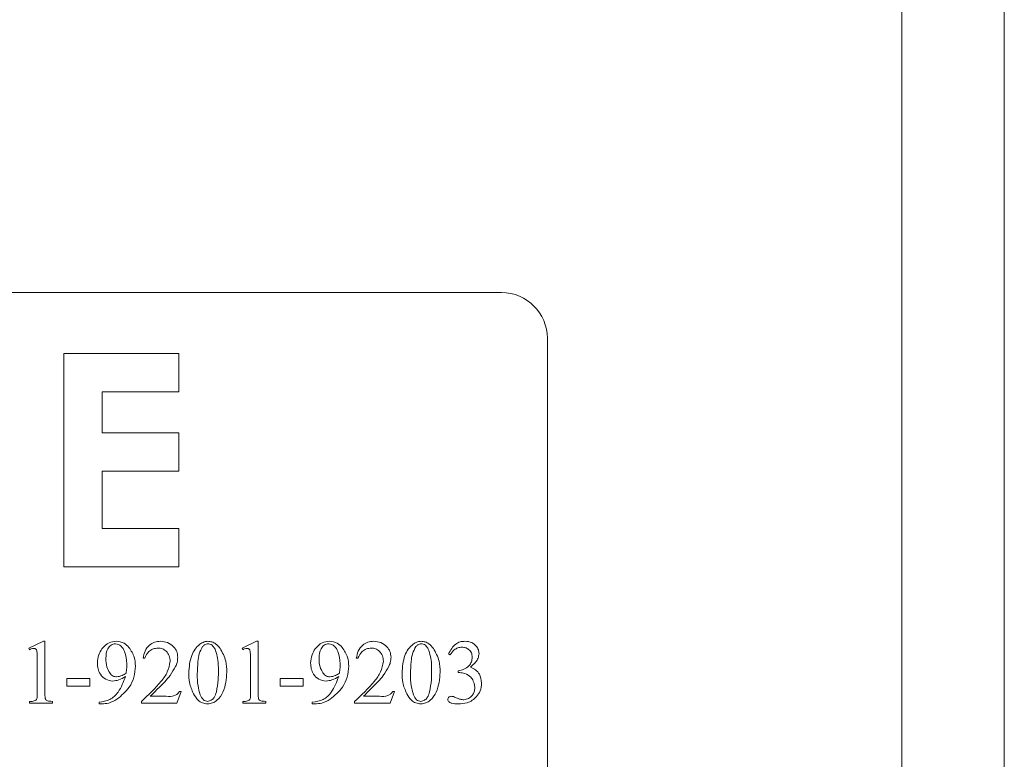
# Model space of a CAD drawing. Units: millimetres. Extents: x -1697 to 1826, y -2103 to 2441.
# Drawn here: x 34 to 67, y 964 to 988 of the extents above; entities that cross this region are included whole.
import ezdxf

# ---------------------------------------------------------------- set-up
doc = ezdxf.new("R2010")
doc.units = ezdxf.units.MM

msp = doc.modelspace()

# ---------------------------------------------------------------- linework, layer by layer
at = {"color": 7, "linetype": 'Continuous', "lineweight": 18}
for p, q in [((66.609, 944.232), (66.609, 1133.839)), ((50.109, 979.232), (-6.891, 979.232)), ((51.609, 955.732), (51.609, 977.732)), ((35.743, 977.232), (39.513, 977.232)), ((35.743, 970.232), (35.743, 977.232)), ((39.513, 977.232), (39.513, 975.976)), ((39.513, 975.976), (37, 975.976)), ((37, 975.976), (37, 974.629)), ((37, 974.629), (39.513, 974.629)), ((39.513, 974.629), (39.513, 973.373)), ((39.513, 973.373), (37, 973.373)), ((37, 973.373), (37, 971.489)), ((37, 971.489), (39.513, 971.489)), ((39.513, 971.489), (39.513, 970.232)), ((39.513, 970.232), (35.743, 970.232)), ((34.589, 967.572), (35.067, 967.794)), ((35.067, 967.794), (35.116, 967.794)), ((35.116, 967.794), (35.116, 966.127)), ((41.589, 967.572), (42.067, 967.794)), ((42.067, 967.794), (42.116, 967.794)), ((42.116, 967.794), (42.116, 966.127)), ((34.61, 967.516), (34.589, 967.572)), ((41.61, 967.516), (41.589, 967.572)), ((48.416, 967.354), (48.366, 967.377)), ((34.866, 966.127), (34.866, 967.211)), ((38.393, 967.238), (38.339, 967.238)), ((41.866, 966.127), (41.866, 967.211)), ((45.393, 967.238), (45.339, 967.238)), ((48.682, 966.766), (48.682, 966.822)), ((48.727, 966.766), (48.682, 966.766)), ((35.839, 966.572), (36.589, 966.572)), ((35.839, 966.322), (35.839, 966.572)), ((36.589, 966.572), (36.589, 966.322)), ((42.839, 966.322), (42.839, 966.572)), ((42.839, 966.572), (43.589, 966.572)), ((43.589, 966.572), (43.589, 966.322)), ((36.589, 966.322), (35.839, 966.322)), ((39.589, 966.149), (39.45, 965.766)), ((39.533, 966.149), (39.589, 966.149)), ((43.589, 966.322), (42.839, 966.322)), ((46.589, 966.149), (46.45, 965.766)), ((46.533, 966.149), (46.589, 966.149)), ((34.616, 965.766), (34.616, 965.822)), ((35.366, 965.766), (34.616, 965.766)), ((35.366, 965.822), (35.366, 965.766)), ((36.894, 965.738), (36.894, 965.794)), ((36.976, 965.738), (36.894, 965.738)), ((38.283, 965.766), (38.283, 965.82)), ((39.45, 965.766), (38.283, 965.766)), ((38.57, 965.988), (39.099, 965.988)), ((41.616, 965.766), (41.616, 965.822)), ((42.366, 965.766), (41.616, 965.766)), ((42.366, 965.822), (42.366, 965.766)), ((43.894, 965.738), (43.894, 965.794)), ((43.976, 965.738), (43.894, 965.738)), ((45.283, 965.766), (45.283, 965.82)), ((46.45, 965.766), (45.283, 965.766)), ((45.57, 965.988), (46.099, 965.988))]:
    msp.add_line(p, q, dxfattribs=at)
at = {"color": 7, "linetype": 'Continuous', "lineweight": 18, "flags": 128}
msp.add_lwpolyline([(63.241, 942.914), (63.241, 996.797), (63.241, 1039.133)], dxfattribs=at)
at = {"color": 7, "linetype": 'Continuous', "lineweight": 18}
msp.add_arc((50.109, 977.732), 1.5, 0, 90, dxfattribs=at)
for points, knots in [([(36.988, 967.546), (37.059, 967.625), (37.187, 967.766), (37.375, 967.785), (37.457, 967.794)], [0, 0, 0, 0, 0.559224, 1, 1, 1, 1]), ([(37.435, 967.711), (37.408, 967.708), (37.355, 967.704), (37.261, 967.654), (37.134, 967.511), (37.123, 967.349), (37.116, 967.241)], [0, 0, 0, 0, 0.125506, 0.251136, 0.501262, 1, 1, 1, 1]), ([(37.811, 967.058), (37.797, 967.196), (37.777, 967.403), (37.652, 967.614), (37.538, 967.698), (37.469, 967.706), (37.435, 967.711)], [0, 0, 0, 0, 0.500094, 0.749707, 0.874968, 1, 1, 1, 1]), ([(37.457, 967.794), (37.548, 967.782), (37.71, 967.759), (37.825, 967.644), (37.875, 967.593)], [0, 0, 0, 0, 0.558428, 1, 1, 1, 1]), ([(38.339, 967.238), (38.355, 967.319), (38.387, 967.481), (38.527, 967.671), (38.715, 967.778), (38.844, 967.789), (38.909, 967.794)], [0, 0, 0, 0, 0.280606, 0.5597782, 0.7796919, 1, 1, 1, 1]), ([(38.909, 967.794), (38.99, 967.786), (39.151, 967.771), (39.336, 967.634), (39.457, 967.462), (39.471, 967.335), (39.478, 967.272)], [0, 0, 0, 0, 0.280065, 0.559776, 0.779997, 1, 1, 1, 1]), ([(39.839, 966.751), (39.853, 966.948), (39.874, 967.223), (40.033, 967.542), (40.147, 967.647), (40.204, 967.699)], [0, 0, 0, 0, 0.559336, 0.780006, 1, 1, 1, 1]), ([(40.204, 967.699), (40.249, 967.728), (40.33, 967.781), (40.426, 967.79), (40.468, 967.794)], [0, 0, 0, 0, 0.559914, 1, 1, 1, 1]), ([(40.467, 967.711), (40.429, 967.704), (40.361, 967.693), (40.315, 967.642), (40.294, 967.62)], [0, 0, 0, 0, 0.558117, 1, 1, 1, 1]), ([(40.609, 967.662), (40.585, 967.678), (40.541, 967.706), (40.49, 967.709), (40.467, 967.711)], [0, 0, 0, 0, 0.559096, 1, 1, 1, 1]), ([(40.468, 967.794), (40.513, 967.79), (40.603, 967.781), (40.746, 967.702), (40.822, 967.615), (40.868, 967.562)], [0, 0, 0, 0, 0.279836, 0.560001, 1, 1, 1, 1]), ([(40.742, 967.421), (40.726, 967.471), (40.697, 967.56), (40.636, 967.631), (40.609, 967.662)], [0, 0, 0, 0, 0.560688, 1, 1, 1, 1]), ([(43.988, 967.546), (44.059, 967.625), (44.187, 967.766), (44.375, 967.785), (44.457, 967.794)], [0, 0, 0, 0, 0.559215, 1, 1, 1, 1]), ([(44.435, 967.711), (44.408, 967.708), (44.355, 967.704), (44.261, 967.654), (44.134, 967.511), (44.123, 967.349), (44.116, 967.241)], [0, 0, 0, 0, 0.125506, 0.251136, 0.501262, 1, 1, 1, 1]), ([(44.811, 967.058), (44.797, 967.196), (44.777, 967.403), (44.652, 967.614), (44.538, 967.698), (44.469, 967.706), (44.435, 967.711)], [0, 0, 0, 0, 0.500096, 0.749708, 0.874969, 1, 1, 1, 1]), ([(44.457, 967.794), (44.548, 967.782), (44.71, 967.759), (44.825, 967.644), (44.875, 967.593)], [0, 0, 0, 0, 0.558455, 1, 1, 1, 1]), ([(45.339, 967.238), (45.355, 967.319), (45.387, 967.481), (45.527, 967.671), (45.715, 967.778), (45.844, 967.789), (45.909, 967.794)], [0, 0, 0, 0, 0.280606, 0.5597782, 0.7796919, 1, 1, 1, 1]), ([(45.909, 967.794), (45.99, 967.786), (46.151, 967.771), (46.336, 967.634), (46.457, 967.462), (46.471, 967.335), (46.478, 967.272)], [0, 0, 0, 0, 0.280065, 0.559776, 0.779997, 1, 1, 1, 1]), ([(46.839, 966.751), (46.853, 966.948), (46.874, 967.223), (47.033, 967.542), (47.147, 967.647), (47.204, 967.699)], [0, 0, 0, 0, 0.559341, 0.780005, 1, 1, 1, 1]), ([(47.204, 967.699), (47.249, 967.728), (47.33, 967.781), (47.426, 967.79), (47.468, 967.794)], [0, 0, 0, 0, 0.559914, 1, 1, 1, 1]), ([(47.467, 967.711), (47.429, 967.704), (47.361, 967.693), (47.315, 967.642), (47.294, 967.62)], [0, 0, 0, 0, 0.558055, 1, 1, 1, 1]), ([(47.609, 967.662), (47.585, 967.678), (47.541, 967.706), (47.49, 967.709), (47.467, 967.711)], [0, 0, 0, 0, 0.559096, 1, 1, 1, 1]), ([(47.468, 967.794), (47.513, 967.79), (47.603, 967.781), (47.746, 967.702), (47.822, 967.615), (47.868, 967.562)], [0, 0, 0, 0, 0.279836, 0.560001, 1, 1, 1, 1]), ([(47.742, 967.421), (47.726, 967.471), (47.697, 967.56), (47.636, 967.631), (47.609, 967.662)], [0, 0, 0, 0, 0.560688, 1, 1, 1, 1]), ([(48.366, 967.377), (48.431, 967.5), (48.521, 967.672), (48.744, 967.784), (48.85, 967.79), (48.904, 967.794)], [0, 0, 0, 0, 0.5581892, 0.7789164, 1, 1, 1, 1]), ([(48.904, 967.794), (48.983, 967.788), (49.123, 967.778), (49.225, 967.681), (49.27, 967.639)], [0, 0, 0, 0, 0.560168, 1, 1, 1, 1]), ([(34.754, 967.562), (34.726, 967.557), (34.675, 967.549), (34.63, 967.526), (34.61, 967.516)], [0, 0, 0, 0, 0.558973, 1, 1, 1, 1]), ([(34.853, 967.473), (34.849, 967.486), (34.842, 967.512), (34.817, 967.542), (34.786, 967.559), (34.765, 967.561), (34.754, 967.562)], [0, 0, 0, 0, 0.279755, 0.558958, 0.779383, 1, 1, 1, 1]), ([(34.866, 967.211), (34.867, 967.26), (34.867, 967.348), (34.857, 967.435), (34.853, 967.473)], [0, 0, 0, 0, 0.560316, 1, 1, 1, 1]), ([(36.839, 967.081), (36.846, 967.175), (36.86, 967.342), (36.949, 967.484), (36.988, 967.546)], [0, 0, 0, 0, 0.559722, 1, 1, 1, 1]), ([(37.875, 967.593), (37.945, 967.488), (38.071, 967.301), (38.083, 967.078), (38.089, 966.979)], [0, 0, 0, 0, 0.558956, 1, 1, 1, 1]), ([(38.832, 967.572), (38.777, 967.566), (38.667, 967.555), (38.492, 967.447), (38.431, 967.318), (38.393, 967.238)], [0, 0, 0, 0, 0.280673, 0.561227, 1, 1, 1, 1]), ([(39.228, 967.137), (39.222, 967.199), (39.212, 967.322), (39.109, 967.465), (38.977, 967.557), (38.88, 967.567), (38.832, 967.572)], [0, 0, 0, 0, 0.280195, 0.559685, 0.779849, 1, 1, 1, 1]), ([(40.294, 967.62), (40.252, 967.544), (40.167, 967.39), (40.132, 967.077), (40.122, 966.853), (40.116, 966.717)], [0, 0, 0, 0, 0.2785764, 0.5590898, 1, 1, 1, 1]), ([(40.811, 966.849), (40.809, 966.958), (40.806, 967.151), (40.762, 967.339), (40.742, 967.421)], [0, 0, 0, 0, 0.560154, 1, 1, 1, 1]), ([(40.868, 967.562), (40.943, 967.425), (41.077, 967.182), (41.085, 966.904), (41.089, 966.782)], [0, 0, 0, 0, 0.558382, 1, 1, 1, 1]), ([(41.754, 967.562), (41.726, 967.557), (41.675, 967.549), (41.63, 967.526), (41.61, 967.516)], [0, 0, 0, 0, 0.558973, 1, 1, 1, 1]), ([(41.853, 967.473), (41.849, 967.486), (41.842, 967.512), (41.817, 967.542), (41.786, 967.559), (41.765, 967.561), (41.754, 967.562)], [0, 0, 0, 0, 0.279755, 0.558958, 0.779383, 1, 1, 1, 1]), ([(41.866, 967.211), (41.867, 967.26), (41.867, 967.348), (41.857, 967.435), (41.853, 967.473)], [0, 0, 0, 0, 0.560316, 1, 1, 1, 1]), ([(43.839, 967.081), (43.846, 967.175), (43.86, 967.342), (43.949, 967.484), (43.988, 967.546)], [0, 0, 0, 0, 0.559714, 1, 1, 1, 1]), ([(44.875, 967.593), (44.945, 967.488), (45.071, 967.301), (45.083, 967.078), (45.089, 966.979)], [0, 0, 0, 0, 0.558956, 1, 1, 1, 1]), ([(45.832, 967.572), (45.777, 967.566), (45.667, 967.555), (45.492, 967.447), (45.431, 967.318), (45.393, 967.238)], [0, 0, 0, 0, 0.280673, 0.561227, 1, 1, 1, 1]), ([(46.228, 967.137), (46.222, 967.199), (46.212, 967.322), (46.109, 967.465), (45.977, 967.557), (45.88, 967.567), (45.832, 967.572)], [0, 0, 0, 0, 0.280195, 0.559685, 0.779849, 1, 1, 1, 1]), ([(47.294, 967.62), (47.252, 967.544), (47.167, 967.39), (47.132, 967.077), (47.122, 966.853), (47.116, 966.717)], [0, 0, 0, 0, 0.2785764, 0.5590898, 1, 1, 1, 1]), ([(47.811, 966.849), (47.809, 966.958), (47.806, 967.151), (47.762, 967.339), (47.742, 967.421)], [0, 0, 0, 0, 0.560154, 1, 1, 1, 1]), ([(47.868, 967.562), (47.943, 967.425), (48.077, 967.182), (48.085, 966.904), (48.089, 966.782)], [0, 0, 0, 0, 0.558382, 1, 1, 1, 1]), ([(48.806, 967.599), (48.761, 967.595), (48.671, 967.587), (48.527, 967.504), (48.458, 967.411), (48.416, 967.354)], [0, 0, 0, 0, 0.2800197, 0.5600725, 1, 1, 1, 1]), ([(49.144, 967.271), (49.139, 967.321), (49.13, 967.421), (49.036, 967.53), (48.923, 967.591), (48.845, 967.597), (48.806, 967.599)], [0, 0, 0, 0, 0.279726, 0.558929, 0.779309, 1, 1, 1, 1]), ([(49.366, 967.392), (49.359, 967.342), (49.345, 967.241), (49.244, 967.087), (49.147, 966.999), (49.089, 966.946)], [0, 0, 0, 0, 0.279129, 0.559364, 1, 1, 1, 1]), ([(49.27, 967.639), (49.3, 967.597), (49.354, 967.523), (49.363, 967.432), (49.366, 967.392)], [0, 0, 0, 0, 0.559713, 1, 1, 1, 1]), ([(37.346, 966.488), (37.264, 966.501), (37.101, 966.525), (36.934, 966.695), (36.849, 966.888), (36.842, 967.017), (36.839, 967.081)], [0, 0, 0, 0, 0.278725, 0.558439, 0.779004, 1, 1, 1, 1]), ([(37.116, 967.241), (37.12, 967.144), (37.125, 966.972), (37.207, 966.82), (37.243, 966.754)], [0, 0, 0, 0, 0.560685, 1, 1, 1, 1]), ([(37.783, 966.751), (37.791, 966.808), (37.805, 966.91), (37.809, 967.013), (37.811, 967.058)], [0, 0, 0, 0, 0.560115, 1, 1, 1, 1]), ([(38.283, 965.82), (38.509, 966.031), (38.822, 966.325), (39.16, 966.776), (39.205, 967.017), (39.228, 967.137)], [0, 0, 0, 0, 0.5610487, 0.7812389, 1, 1, 1, 1]), ([(39.478, 967.272), (39.473, 967.214), (39.466, 967.109), (39.425, 967.013), (39.406, 966.971)], [0, 0, 0, 0, 0.559821, 1, 1, 1, 1]), ([(44.346, 966.488), (44.264, 966.501), (44.101, 966.525), (43.934, 966.695), (43.849, 966.888), (43.842, 967.017), (43.839, 967.081)], [0, 0, 0, 0, 0.278725, 0.558439, 0.779004, 1, 1, 1, 1]), ([(44.116, 967.241), (44.12, 967.144), (44.125, 966.972), (44.207, 966.82), (44.243, 966.754)], [0, 0, 0, 0, 0.560685, 1, 1, 1, 1]), ([(44.783, 966.751), (44.791, 966.808), (44.805, 966.91), (44.809, 967.013), (44.811, 967.058)], [0, 0, 0, 0, 0.560114, 1, 1, 1, 1]), ([(45.283, 965.82), (45.509, 966.031), (45.822, 966.325), (46.16, 966.776), (46.205, 967.017), (46.228, 967.137)], [0, 0, 0, 0, 0.5610487, 0.7812389, 1, 1, 1, 1]), ([(46.478, 967.272), (46.473, 967.214), (46.466, 967.109), (46.425, 967.013), (46.406, 966.971)], [0, 0, 0, 0, 0.559821, 1, 1, 1, 1]), ([(48.682, 966.822), (48.747, 966.837), (48.875, 966.867), (49.032, 966.97), (49.129, 967.116), (49.139, 967.219), (49.144, 967.271)], [0, 0, 0, 0, 0.280205, 0.560231, 0.77993, 1, 1, 1, 1]), ([(37.243, 966.754), (37.277, 966.715), (37.339, 966.644), (37.43, 966.632), (37.471, 966.627)], [0, 0, 0, 0, 0.559862, 1, 1, 1, 1]), ([(37.471, 966.627), (37.535, 966.637), (37.649, 966.654), (37.742, 966.722), (37.783, 966.751)], [0, 0, 0, 0, 0.5594768, 1, 1, 1, 1]), ([(38.089, 966.979), (38.079, 966.858), (38.059, 966.616), (37.87, 966.216), (37.63, 966.015), (37.483, 965.893)], [0, 0, 0, 0, 0.280495, 0.560934, 1, 1, 1, 1]), ([(39.406, 966.971), (39.35, 966.869), (39.249, 966.689), (39.111, 966.535), (39.05, 966.468)], [0, 0, 0, 0, 0.559629, 1, 1, 1, 1]), ([(39.994, 966.073), (39.942, 966.194), (39.849, 966.412), (39.842, 966.647), (39.839, 966.751)], [0, 0, 0, 0, 0.559229, 1, 1, 1, 1]), ([(40.116, 966.717), (40.119, 966.588), (40.123, 966.359), (40.187, 966.139), (40.215, 966.042)], [0, 0, 0, 0, 0.5602, 1, 1, 1, 1]), ([(41.089, 966.782), (41.072, 966.556), (41.047, 966.216), (40.815, 965.885), (40.622, 965.763), (40.51, 965.747), (40.455, 965.738)], [0, 0, 0, 0, 0.499563, 0.749288, 0.874872, 1, 1, 1, 1]), ([(40.745, 966.133), (40.768, 966.266), (40.81, 966.503), (40.811, 966.744), (40.811, 966.849)], [0, 0, 0, 0, 0.559635, 1, 1, 1, 1]), ([(44.243, 966.754), (44.277, 966.715), (44.339, 966.644), (44.43, 966.632), (44.471, 966.627)], [0, 0, 0, 0, 0.559862, 1, 1, 1, 1]), ([(44.471, 966.627), (44.535, 966.637), (44.649, 966.654), (44.742, 966.722), (44.783, 966.751)], [0, 0, 0, 0, 0.5594768, 1, 1, 1, 1]), ([(45.089, 966.979), (45.079, 966.858), (45.059, 966.616), (44.87, 966.216), (44.63, 966.015), (44.483, 965.893)], [0, 0, 0, 0, 0.280495, 0.560934, 1, 1, 1, 1]), ([(46.406, 966.971), (46.35, 966.869), (46.249, 966.689), (46.111, 966.535), (46.05, 966.468)], [0, 0, 0, 0, 0.559629, 1, 1, 1, 1]), ([(46.994, 966.073), (46.942, 966.194), (46.849, 966.412), (46.842, 966.647), (46.839, 966.751)], [0, 0, 0, 0, 0.559229, 1, 1, 1, 1]), ([(47.116, 966.717), (47.119, 966.588), (47.123, 966.359), (47.187, 966.139), (47.215, 966.042)], [0, 0, 0, 0, 0.5602, 1, 1, 1, 1]), ([(48.089, 966.782), (48.072, 966.556), (48.047, 966.216), (47.815, 965.885), (47.622, 965.763), (47.51, 965.747), (47.455, 965.738)], [0, 0, 0, 0, 0.499563, 0.749288, 0.874872, 1, 1, 1, 1]), ([(47.745, 966.133), (47.768, 966.266), (47.81, 966.503), (47.81, 966.744), (47.811, 966.849)], [0, 0, 0, 0, 0.559635, 1, 1, 1, 1]), ([(49.1, 966.613), (49.038, 966.66), (48.926, 966.744), (48.788, 966.76), (48.727, 966.766)], [0, 0, 0, 0, 0.559749, 1, 1, 1, 1]), ([(49.089, 966.946), (49.145, 966.919), (49.259, 966.864), (49.415, 966.691), (49.437, 966.528), (49.45, 966.429)], [0, 0, 0, 0, 0.281342, 0.56201, 1, 1, 1, 1]), ([(36.894, 965.794), (37.017, 965.812), (37.262, 965.847), (37.588, 966.167), (37.695, 966.462), (37.761, 966.642)], [0, 0, 0, 0, 0.279806, 0.560094, 1, 1, 1, 1]), ([(37.761, 966.642), (37.689, 966.597), (37.561, 966.516), (37.411, 966.497), (37.346, 966.488)], [0, 0, 0, 0, 0.560611, 1, 1, 1, 1]), ([(39.05, 966.468), (38.962, 966.377), (38.804, 966.214), (38.642, 966.057), (38.57, 965.988)], [0, 0, 0, 0, 0.559958, 1, 1, 1, 1]), ([(43.894, 965.794), (44.017, 965.812), (44.262, 965.847), (44.588, 966.167), (44.695, 966.462), (44.761, 966.642)], [0, 0, 0, 0, 0.279816, 0.560101, 1, 1, 1, 1]), ([(44.761, 966.642), (44.689, 966.597), (44.561, 966.516), (44.411, 966.497), (44.346, 966.488)], [0, 0, 0, 0, 0.560611, 1, 1, 1, 1]), ([(46.05, 966.468), (45.962, 966.377), (45.804, 966.214), (45.642, 966.057), (45.57, 965.988)], [0, 0, 0, 0, 0.559958, 1, 1, 1, 1]), ([(49.179, 966.489), (49.168, 966.514), (49.147, 966.559), (49.115, 966.596), (49.1, 966.613)], [0, 0, 0, 0, 0.560308, 1, 1, 1, 1]), ([(49.228, 966.265), (49.225, 966.308), (49.22, 966.385), (49.192, 966.458), (49.179, 966.489)], [0, 0, 0, 0, 0.559719, 1, 1, 1, 1]), ([(49.45, 966.429), (49.442, 966.337), (49.427, 966.174), (49.331, 966.042), (49.288, 965.984)], [0, 0, 0, 0, 0.5594269, 1, 1, 1, 1]), ([(34.616, 965.822), (34.668, 965.821), (34.739, 965.821), (34.824, 965.86), (34.869, 965.931), (34.864, 966.025), (34.866, 966.096), (34.866, 966.127)], [0, 0, 0, 0, 0.314152, 0.436638, 0.558946, 0.805764, 1, 1, 1, 1]), ([(35.116, 966.127), (35.117, 966.077), (35.119, 966.006), (35.124, 965.915), (35.166, 965.847), (35.261, 965.825), (35.331, 965.823), (35.366, 965.822)], [0, 0, 0, 0, 0.315102, 0.438836, 0.561052, 0.778917, 1, 1, 1, 1]), ([(39.099, 965.988), (39.192, 965.985), (39.322, 965.98), (39.472, 966.059), (39.513, 966.119), (39.533, 966.149)], [0, 0, 0, 0, 0.560227, 0.7799, 1, 1, 1, 1]), ([(40.455, 965.738), (40.399, 965.745), (40.287, 965.757), (40.118, 965.876), (40.041, 965.998), (39.994, 966.073)], [0, 0, 0, 0, 0.27968, 0.559742, 1, 1, 1, 1]), ([(40.215, 966.042), (40.243, 965.981), (40.28, 965.896), (40.381, 965.83), (40.433, 965.824), (40.458, 965.822)], [0, 0, 0, 0, 0.558911, 0.779386, 1, 1, 1, 1]), ([(40.458, 965.822), (40.5, 965.831), (40.583, 965.851), (40.693, 965.964), (40.725, 966.069), (40.745, 966.133)], [0, 0, 0, 0, 0.27847, 0.55879, 1, 1, 1, 1]), ([(41.616, 965.822), (41.668, 965.821), (41.739, 965.821), (41.824, 965.86), (41.869, 965.931), (41.864, 966.025), (41.866, 966.096), (41.866, 966.127)], [0, 0, 0, 0, 0.314152, 0.436638, 0.558946, 0.805764, 1, 1, 1, 1]), ([(42.116, 966.127), (42.117, 966.077), (42.119, 966.006), (42.124, 965.915), (42.166, 965.847), (42.261, 965.825), (42.331, 965.823), (42.366, 965.822)], [0, 0, 0, 0, 0.315102, 0.438836, 0.561052, 0.778917, 1, 1, 1, 1]), ([(46.099, 965.988), (46.192, 965.985), (46.322, 965.98), (46.472, 966.059), (46.513, 966.119), (46.533, 966.149)], [0, 0, 0, 0, 0.560227, 0.7799, 1, 1, 1, 1]), ([(47.455, 965.738), (47.399, 965.745), (47.287, 965.757), (47.118, 965.876), (47.041, 965.998), (46.994, 966.073)], [0, 0, 0, 0, 0.27968, 0.559742, 1, 1, 1, 1]), ([(47.215, 966.042), (47.243, 965.981), (47.28, 965.896), (47.381, 965.83), (47.433, 965.824), (47.458, 965.822)], [0, 0, 0, 0, 0.558911, 0.779386, 1, 1, 1, 1]), ([(47.458, 965.822), (47.5, 965.831), (47.583, 965.851), (47.693, 965.964), (47.725, 966.069), (47.745, 966.133)], [0, 0, 0, 0, 0.27847, 0.55879, 1, 1, 1, 1]), ([(48.866, 965.877), (48.921, 965.885), (49.031, 965.901), (49.146, 966.011), (49.217, 966.135), (49.224, 966.222), (49.228, 966.265)], [0, 0, 0, 0, 0.278974, 0.558983, 0.779433, 1, 1, 1, 1]), ([(37.483, 965.893), (37.394, 965.843), (37.236, 965.755), (37.056, 965.743), (36.976, 965.738)], [0, 0, 0, 0, 0.559611, 1, 1, 1, 1]), ([(44.483, 965.893), (44.394, 965.843), (44.236, 965.755), (44.056, 965.743), (43.976, 965.738)], [0, 0, 0, 0, 0.559611, 1, 1, 1, 1]), ([(48.339, 965.887), (48.341, 965.903), (48.346, 965.934), (48.379, 965.966), (48.415, 965.985), (48.44, 965.987), (48.453, 965.988)], [0, 0, 0, 0, 0.279011, 0.559065, 0.779669, 1, 1, 1, 1]), ([(48.679, 965.738), (48.611, 965.739), (48.509, 965.74), (48.399, 965.788), (48.349, 965.837), (48.342, 965.87), (48.339, 965.887)], [0, 0, 0, 0, 0.5012298, 0.7503374, 0.875758, 1, 1, 1, 1]), ([(48.453, 965.988), (48.467, 965.988), (48.491, 965.987), (48.515, 965.981), (48.526, 965.979)], [0, 0, 0, 0, 0.559751, 1, 1, 1, 1]), ([(48.526, 965.979), (48.568, 965.961), (48.643, 965.93), (48.72, 965.902), (48.754, 965.89)], [0, 0, 0, 0, 0.560073, 1, 1, 1, 1]), ([(49.288, 965.984), (49.243, 965.939), (49.152, 965.85), (48.942, 965.755), (48.779, 965.745), (48.679, 965.738)], [0, 0, 0, 0, 0.279994, 0.560172, 1, 1, 1, 1]), ([(48.754, 965.89), (48.775, 965.886), (48.812, 965.879), (48.85, 965.878), (48.866, 965.877)], [0, 0, 0, 0, 0.559733, 1, 1, 1, 1])]:
    msp.add_open_spline(points, degree=3, knots=knots, dxfattribs=at)

doc.saveas('drawing.dxf')
